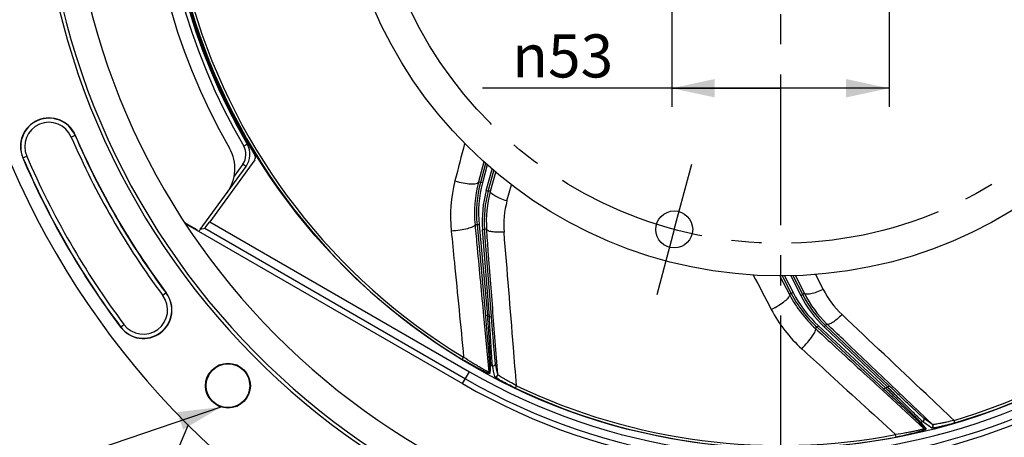
# Model space of a CAD drawing. Units: millimetres. Extents: x 0 to 594, y 0 to 420.
# Drawn here: x 395 to 475, y 230 to 263 of the extents above; entities that cross this region are included whole.
import ezdxf
from ezdxf.enums import TextEntityAlignment as Align

# ---------------------------------------------------------------- set-up
doc = ezdxf.new("R2010")
doc.units = ezdxf.units.MM
doc.header["$LTSCALE"] = 32.67
doc.linetypes.add('CENTER', pattern=[0.6, 0.375, -0.075, 0.075, -0.075])
doc.layers.get('0').update_dxf_attribs({"linetype": 'CONTINUOUS'})
doc.layers.add('3_ALL_AXES', color=7, linetype='CONTINUOUS')
doc.layers.add('DEFAULT_1', color=7, linetype='CENTER')
doc.styles.get("Standard").update_dxf_attribs({"font": 'txt', "width": 0.85})
doc.styles.add('TEXTSTYLE_5', font='gdt', dxfattribs={"width": 0.85})
doc.styles.add('TEXTSTYLE_6', font='txt', dxfattribs={"width": 0.6})
doc.dimstyles.new('DIMSTYLE_1', dxfattribs={"dimtxt": 3.5, "dimasz": 3.5, "dimexe": 1.5, "dimexo": 1, "dimtad": 1, "dimdec": 4, "dimlfac": 3, "dimtxsty": 'STANDARD', "dimblk": '_FILLED', "dimblk1": '_FILLED', "dimblk2": '_FILLED', "dimcen": 0.09, "dimclrt": 5, "dimadec": 0, "dimazin": 0, "dimtol": 1, "dimtm": 0.127, "dimtfac": 0.6, "dimtdec": 4, "dimtmove": 0, "dimatfit": 2, "dimldrblk": '_FILLED', "dimfxl": 1, "dimtolj": 1, "dimarcsym": 0})
doc.dimstyles.new('DIMSTYLE_6', dxfattribs={"dimtxt": 3.5, "dimasz": 3.5, "dimexe": 1.5, "dimexo": 1, "dimgap": 0.875, "dimtad": 1, "dimdec": 4, "dimlfac": 3, "dimtxsty": 'STANDARD', "dimblk": '_FILLED', "dimblk1": '_FILLED', "dimblk2": '_FILLED', "dimcen": 0.09, "dimclrt": 5, "dimadec": 0, "dimazin": 0, "dimtp": 0.0001, "dimtm": 0.0001, "dimtfac": 1, "dimtdec": 4, "dimtofl": 0, "dimtmove": 0, "dimatfit": 3, "dimldrblk": '_FILLED', "dimfxl": 1, "dimtolj": 1, "dimarcsym": 0})
doc.dimstyles.get("Standard").update_dxf_attribs({"dimtxt": 3.5, "dimasz": 3.5, "dimexe": 1.5, "dimexo": 1, "dimtad": 1, "dimdec": 4, "dimtxsty": 'STANDARD', "dimblk": '_FILLED', "dimblk1": '_FILLED', "dimblk2": '_FILLED', "dimcen": 0.09, "dimclrt": 5, "dimadec": 0, "dimazin": 0, "dimtol": 1, "dimtp": 0.0001, "dimtm": 0.0001, "dimtfac": 1, "dimtdec": 4, "dimtofl": 0, "dimtmove": 0, "dimatfit": 3, "dimldrblk": '_FILLED', "dimfxl": 1, "dimtolj": 1, "dimarcsym": 0})

# ---------------------------------------------------------------- blocks, each defined once
blk = doc.blocks.new('_FILLED')
at = {"color": 0, "linetype": 'BYBLOCK'}
blk.add_solid([(0, 0), (-1, 0.214), (-1, -0.214)], dxfattribs=at)
blk = doc.blocks.new('*D0')
at = {"color": 2, "linetype": 'CONTINUOUS'}
for p, q in [((374.049, 305.409), (335.572, 305.409)), ((375.849, 305.409), (374.049, 305.409)), ((399.872, 297.5), (375.849, 305.409))]:
    blk.add_line(p, q, dxfattribs=at)
at = {"color": 2, "linetype": 'CONTINUOUS', "xscale": 3.5, "yscale": 3.5, "zscale": 3.5, "rotation": 341.7778460346}
blk.add_blockref('_FILLED', (399.872, 297.5), dxfattribs=at)
at = {"color": 5, "linetype": 'CONTINUOUS', "style": 'TEXTSTYLE_6', "width": 0.6}
for s, p in [(' 0', (364.809, 309.259)), ('-0,127', (369.849, 306.459))]:
    blk.add_text(s, height=2.1, dxfattribs=at).set_placement(p, align=Align.RIGHT)
at = {"color": 5, "linetype": 'CONTINUOUS', "width": 0.85}
blk.add_text('361,95', height=3.5, dxfattribs=at).set_placement((362.289, 307.159), align=Align.RIGHT)
at = {"color": 5, "linetype": 'CONTINUOUS', "style": 'TEXTSTYLE_5'}
blk.add_text('n', height=3.5, dxfattribs=at).set_placement((344.439, 307.159), align=Align.RIGHT)
blk = doc.blocks.new('*D16')
at = {"color": 2, "linetype": 'CONTINUOUS'}
for p, q in [((448.338, 277.636), (448.338, 256.41)), ((466.005, 277.636), (466.005, 256.41)), ((457.172, 257.91), (432.966, 257.91)), ((448.338, 257.91), (457.172, 257.91)), ((466.005, 257.91), (457.172, 257.91))]:
    blk.add_line(p, q, dxfattribs=at)
at = {"color": 2, "linetype": 'CONTINUOUS', "xscale": 3.5, "yscale": 3.5, "zscale": 3.5, "rotation": 180}
blk.add_blockref('_FILLED', (448.338, 257.91), dxfattribs=at)
at = {"color": 2, "linetype": 'CONTINUOUS', "xscale": 3.5, "yscale": 3.5, "zscale": 3.5}
blk.add_blockref('_FILLED', (466.005, 257.91), dxfattribs=at)
at = {"color": 5, "linetype": 'CONTINUOUS', "insert": (443.582, 262.285), "char_height": 3.5, "width": 10.61667, "attachment_point": 3, "line_spacing_factor": 0.9, "style": 'TEXTSTYLE_5'}
blk.add_mtext('{\\Fgdt;n}\\Ftxt;53', dxfattribs=at)
blk = doc.blocks.new('*D23')
at = {"color": 2, "linetype": 'CONTINUOUS'}
for p, q in [((458.172, 349.636), (561.828, 349.636)), ((560.328, 349.636), (560.328, 284.136)), ((560.328, 218.636), (560.328, 284.136)), ((509.338, 218.636), (561.828, 218.636))]:
    blk.add_line(p, q, dxfattribs=at)
at = {"color": 2, "linetype": 'CONTINUOUS', "xscale": 3.5, "yscale": 3.5, "zscale": 3.5}
for p, rotation in [((560.328, 349.636), 90), ((560.328, 218.636), 270)]:
    blk.add_blockref('_FILLED', p, dxfattribs=dict(at, rotation=rotation))
at = {"color": 5, "linetype": 'CONTINUOUS', "insert": (555.953, 280.193), "char_height": 3.5, "width": 8.925, "attachment_point": 2, "rotation": 90, "line_spacing_factor": 0.9}
blk.add_mtext('393', dxfattribs=at)

msp = doc.modelspace()

# ---------------------------------------------------------------- linework, layer by layer
at = {"color": 9, "linetype": 'CONTINUOUS'}
for p, q in [((399.541973, 253.946576), (399.867137, 254.085882)), ((395.5936, 252.25502), (395.918764, 252.394327)), ((413.47999, 251.741504), (412.776772, 250.773608)), ((433.062919, 251.927311), (432.638004, 250.294481)), ((433.344536, 251.674225), (432.960319, 250.210059)), ((433.267661, 249.601608), (433.746183, 251.327102)), ((433.599975, 249.540536), (434.030821, 251.081094)), ((432.638004, 250.294481), (432.630717, 250.266475)), ((432.799166, 250.252548), (432.630717, 250.266475)), ((432.960319, 250.210059), (432.799117, 250.25236)), ((434.948573, 248.748997), (435.309622, 250.0604)), ((433.267661, 249.601608), (433.42826, 249.55707)), ((433.599975, 249.540536), (433.428306, 249.557236)), ((408.884511, 246.907183), (408.870604, 246.920452)), ((410.384188, 246.527188), (431.571207, 234.294856)), ((410.7881, 247.063672), (431.90449, 234.872119)), ((432.513496, 246.800339), (432.352716, 246.813648)), ((432.352716, 246.813648), (432.355341, 246.78555)), ((432.679443, 246.815744), (432.51348, 246.800515)), ((432.679443, 246.815744), (433.356608, 239.436156)), ((432.962543, 246.432835), (433.128689, 246.445911)), ((433.521017, 239.336744), (432.962543, 246.432835)), ((433.295193, 246.429879), (433.128704, 246.445728)), ((457.137758, 242.635219), (457.917259, 241.132267)), ((457.504888, 242.657759), (458.199953, 241.310886)), ((458.835485, 241.064371), (458.037169, 242.665545)), ((459.123308, 241.241346), (458.411619, 242.676586)), ((460.655154, 241.555507), (460.046426, 242.770739)), ((407.258206, 241.284175), (406.974981, 241.072228)), ((458.05176, 241.234632), (457.917259, 241.132267)), ((458.199953, 241.310886), (458.05185, 241.234457)), ((458.835485, 241.064371), (458.984635, 241.138734)), ((459.123308, 241.241346), (458.984558, 241.13889)), ((433.045388, 239.40727), (433.47224, 234.849152)), ((433.356608, 239.436156), (433.190644, 239.420927)), ((433.521017, 239.336744), (433.687164, 239.34982)), ((434.200543, 234.635642), (433.83807, 239.361326)), ((403.535865, 238.498615), (403.819089, 238.710562)), ((460.149448, 238.477986), (460.02106, 238.380292)), ((460.262461, 238.600476), (460.149316, 238.478107)), ((460.262461, 238.600476), (465.7036, 233.569485)), ((460.729061, 238.50535), (460.843782, 238.626241)), ((465.892301, 233.605618), (460.729061, 238.50535)), ((460.978247, 238.725739), (460.843919, 238.626111)), ((460.02106, 238.380292), (460.041811, 238.361169)), ((431.320068, 235.867029), (431.428479, 236.046386)), ((433.516393, 235.584389), (433.47224, 234.849152)), ((433.602618, 235.453524), (433.559389, 234.717802)), ((431.342735, 233.899131), (431.90449, 234.872119)), ((435.635512, 233.539621), (435.725826, 233.728738)), ((465.892301, 233.605618), (466.007022, 233.726509)), ((469.542937, 230.56671), (466.111473, 233.836031)), ((465.491647, 233.339771), (468.858837, 230.23805)), ((465.7036, 233.569485), (465.590456, 233.447116)), ((468.39968, 230.813981), (468.858837, 230.23805)), ((468.551323, 230.774425), (469.011492, 230.198751)), ((471.342708, 230.712389), (471.283281, 230.913363)), ((466.578369, 229.554395), (466.538921, 229.760224))]:
    msp.add_line(p, q, dxfattribs=at)
at = {"color": 7, "linetype": 'CONTINUOUS'}
for p, q in [((414.445829, 252.098104), (410.7881, 247.063672)), ((410.021106, 246.421666), (413.743845, 251.545576)), ((433.204596, 251.797553), (432.799166, 250.252548)), ((433.428306, 249.557236), (433.885695, 251.206528)), ((408.870604, 246.920452), (409.490514, 246.562547)), ((408.995861, 246.801105), (431.342735, 233.899131)), ((410.045462, 246.455189), (410.384188, 246.527188)), ((432.513496, 246.800339), (433.190644, 239.420927)), ((433.687164, 239.34982), (433.128704, 246.445728)), ((457.318749, 242.655036), (458.05176, 241.234632)), ((458.984558, 241.13889), (458.222014, 242.668315)), ((460.149448, 238.477986), (465.590456, 233.447116)), ((466.007022, 233.726509), (460.843919, 238.626111)), ((410.688379, 234.531477), (410.592291, 234.3011)), ((409.025689, 230.545077), (406.005038, 223.302886))]:
    msp.add_line(p, q, dxfattribs=at)
for centre, radius in [((457.171705, 278.636219), 50), ((412.270424, 233.734938), 1.824606), ((412.270424, 233.734938), 1.772241)]:
    msp.add_circle(centre, radius, dxfattribs=at)
for centre, radius, start, end in [((457.171705, 278.636219), 68.052365, 94.89704573, 85.10295427), ((457.171705, 278.636219), 60.325, 94.16834548, 85.83165452), ((457.171705, 278.636219), 60.036325, 94.19677548, 85.80322452), ((457.171705, 278.636219), 57.84497, 94.66050351, 85.33949649), ((457.171705, 278.636219), 51.583333, 149.08258533, 209.76325073), ((457.171705, 278.636219), 50.090185, 148.50529466, 211.49470534), ((457.171705, 278.636219), 50.166667, 149.75164098, 210.24835904), ((397.730369, 253.170451), 2.324606, 23.19118698, 203.19118698), ((457.171705, 278.636219), 62.342061, 203.19118698, 216.80881302), ((409.499424, 251.374637), 3.333333, 324, 29.76325073), ((412.395483, 252.525218), 1.666667, 324, 30.24832184), ((457.171705, 278.636219), 66.991272, 203.19118698, 216.80881302), ((414.17621, 252.294002), 0.333272, 323.99882135, 31.49588399), ((457.171705, 278.636219), 51.657939, 240, 326.49305666), ((409.542265, 248.083326), 1.342914, 235.29124577, 236.9633778), ((409.667301, 247.963622), 1.342494, 229.5584594, 238.26827364), ((409.540004, 248.079804), 1.338729, 236.96234582, 239.99823306), ((409.665842, 247.961536), 1.339954, 238.27439841, 239.99974537), ((408.672745, 247.401308), 1.666667, 319.71165644, 324), ((405.397035, 239.891395), 2.324606, 216.80881302, 36.80881302)]:
    msp.add_arc(centre, radius, start, end, dxfattribs=at)
at = {"color": 9, "linetype": 'CONTINUOUS'}
for centre, radius, start, end in [((457.177613, 278.636219), 50.500078, 149.75169391, 210.24830609), ((457.171705, 278.636219), 49.975101, 196.47286817, 238.84933237), ((457.171705, 278.636219), 49.765523, 196.47290533, 238.84929592), ((397.730369, 253.170451), 2.30414, 23.19118698, 203.19118698), ((397.730369, 253.170451), 1.970855, 23.19118698, 203.19118698), ((457.171705, 278.636219), 62.69581, 203.19118698, 216.80881302), ((457.171705, 278.636219), 62.362527, 203.19118698, 216.80881302), ((412.401143, 252.525226), 1.333466, 324.00370665, 30.24465119), ((457.171705, 278.636219), 66.970807, 203.19118698, 216.80881302), ((457.171705, 278.636219), 66.637524, 203.19118698, 216.80881302), ((457.171705, 278.636219), 50.534429, 240, 326.1454709), ((442.081628, 247.481177), 11.720428, 165.7088637, 185.6401321), ((457.171705, 278.636219), 51.200995, 240, 326.14552484), ((442.321291, 247.748643), 10.012328, 165.4352935, 185.35833811), ((442.548751, 247.707847), 10.076206, 165.37180434, 185.16731821), ((442.547962, 247.707913), 9.908766, 165.37340979, 185.16581166), ((442.172506, 247.145093), 9.237464, 164.57780125, 184.42219875), ((442.170692, 247.145267), 9.069008, 164.57616142, 184.42391425), ((442.259335, 247.121828), 8.990808, 164.57681782, 184.41395575), ((442.265804, 247.120711), 8.997342, 164.39827381, 164.58091721), ((442.006433, 246.807203), 7.320106, 164.61708625, 184.71087344), ((457.171705, 278.636219), 49.765524, 286.47290545, 318.84929638), ((457.171705, 278.636219), 49.975101, 286.47286815, 318.84933237), ((405.397035, 239.891395), 2.30414, 216.80881302, 36.80881302), ((405.397035, 239.891395), 1.970855, 216.80881302, 36.80881302), ((466.803524, 245.745414), 10.012334, 207.43528128, 227.35835222), ((466.999858, 245.867298), 10.076213, 207.37179552, 227.16732333), ((466.999222, 245.866814), 9.908766, 207.37340981, 227.16581164), ((467.096804, 245.197328), 9.237464, 206.57780125, 226.42219875), ((467.095346, 245.19625), 9.069017, 206.57615933, 226.42393042), ((467.176993, 245.238215), 8.990929, 206.39420376, 226.24036877), ((467.19948, 244.835103), 7.320106, 206.61708625, 226.71087344), ((457.171705, 278.636219), 45.867241, 238.7201884, 238.96018912), ((466.804402, 245.386292), 11.72045, 207.70888227, 227.64011352), ((467.171035, 245.232249), 8.9825, 226.24149617, 226.41513844), ((457.171705, 278.636219), 49.196006, 241.37431704, 241.59528928), ((457.171705, 278.636219), 49.76552, 244.47290534, 280.84929637), ((457.171705, 278.636219), 49.975101, 244.47286817, 280.84933238), ((457.171705, 278.636219), 45.867241, 280.7201884, 280.96018912), ((457.171705, 278.636219), 49.196006, 283.37431704, 283.59528928)]:
    msp.add_arc(centre, radius, start, end, dxfattribs=at)
at = {"color": 7, "linetype": 'CONTINUOUS'}
for centre, major_axis, start_param, end_param in [((409.493952, 246.56728), (0.290271, -0.167576), -1.572621426, -0.019278392), ((410.777966, 247.069523), (0.394033, 0.542304), 3.160871045, 4.714214079)]:
    msp.add_ellipse(centre, major_axis=major_axis, ratio=0.017359386, start_param=start_param, end_param=end_param, dxfattribs=at)
at = {"color": 9, "linetype": 'CONTINUOUS'}
for points, knots in [([(413.835197, 253.364779), (413.83626, 253.362958), (413.822851, 253.359505), (413.813296, 253.34883), (413.784374, 253.333957), (413.751268, 253.313109), (413.708572, 253.288189), (413.642045, 253.248811), (413.589379, 253.218045), (413.5531, 253.196883)], [0, 0, 0, 0, 0.019266835, 0.075915652, 0.168099375, 0.292058634, 0.443291836, 0.61622128, 1, 1, 1, 1]), ([(413.743845, 251.545576), (413.745087, 251.547286), (413.732211, 251.552234), (413.723707, 251.563789), (413.696484, 251.581628), (413.665612, 251.605752), (413.625624, 251.634915), (413.563347, 251.680853), (413.513994, 251.716791), (413.47999, 251.741504)], [0, 0, 0, 0, 0.019299847, 0.075970971, 0.168177629, 0.292156492, 0.443399607, 0.616321584, 1, 1, 1, 1]), ([(430.723901, 250.374354), (430.946269, 250.309664), (431.372152, 250.207985), (431.882795, 250.134168), (432.23923, 250.127534), (432.444359, 250.145595), (432.609668, 250.196824), (432.630677, 250.266297)], [0, 0, 0, 0, 0.353843248, 0.666529168, 0.791422066, 0.889102589, 1, 1, 1, 1]), ([(434.948573, 248.748997), (434.7614, 248.805938), (434.420451, 248.926136), (434.034841, 249.104639), (433.795965, 249.258884), (433.663772, 249.367292), (433.5855, 249.480254), (433.599975, 249.540536)], [0, 0, 0, 0, 0.363415153, 0.669720835, 0.790164731, 0.884840926, 1, 1, 1, 1]), ([(430.417941, 246.329293), (430.657973, 246.343356), (431.112662, 246.388774), (431.70965, 246.495917), (432.111175, 246.616104), (432.305752, 246.721443), (432.353906, 246.787322), (432.3527, 246.81382)], [0, 0, 0, 0, 0.353669569, 0.670403588, 0.894430722, 0.960984466, 1, 1, 1, 1]), ([(432.355341, 246.78555), (432.412872, 246.169789), (432.642725, 243.710347), (432.872811, 241.250927), (433.045388, 239.40727)], [0, 0, 0, 0, 0.250365535, 1, 1, 1, 1]), ([(430.417941, 246.329293), (430.502634, 245.470738), (430.84049, 242.043208), (431.177025, 238.615547), (431.428452, 236.046402)], [0, 0, 0, 0, 0.250489876, 1, 1, 1, 1]), ([(433.83807, 239.361326), (433.702521, 241.12773), (433.521617, 243.483918), (433.340534, 245.840093), (433.295193, 246.429879)], [0, 0, 0, 0, 0.749684558, 1, 1, 1, 1]), ([(434.711055, 246.20602), (434.528547, 246.198157), (434.193658, 246.195553), (433.803468, 246.223528), (433.54895, 246.273323), (433.406941, 246.317006), (433.301485, 246.377914), (433.295194, 246.429879)], [0, 0, 0, 0, 0.372560914, 0.681025796, 0.800589667, 0.893247439, 1, 1, 1, 1]), ([(435.725855, 233.728724), (435.642346, 234.766665), (435.306863, 238.92599), (434.967902, 243.085034), (434.711055, 246.20602)], [0, 0, 0, 0, 0.249541688, 1, 1, 1, 1]), ([(456.428035, 239.936526), (456.636573, 240.037245), (457.021103, 240.246653), (457.449977, 240.533483), (457.719299, 240.767055), (457.859654, 240.917735), (457.948224, 241.066418), (457.91735, 241.132106)], [0, 0, 0, 0, 0.353843248, 0.666529168, 0.791422066, 0.889102589, 1, 1, 1, 1]), ([(460.655154, 241.555507), (460.477957, 241.472579), (460.144154, 241.333764), (459.738148, 241.208394), (459.457419, 241.163181), (459.286641, 241.15529), (459.152887, 241.186863), (459.123308, 241.241346)], [0, 0, 0, 0, 0.363415153, 0.669720835, 0.790164731, 0.884840926, 1, 1, 1, 1]), ([(433.190644, 239.420927), (433.231016, 238.98097), (433.306968, 238.140458), (433.396391, 237.130965), (433.454941, 236.425692), (433.48927, 236.028256), (433.504987, 235.759052), (433.518798, 235.625203), (433.516393, 235.584389)], [0, 0, 0, 0, 0.344219977, 0.65754789, 0.789532278, 0.895702876, 0.968145906, 1, 1, 1, 1]), ([(433.356608, 239.436156), (433.387511, 238.97674), (433.445618, 238.100732), (433.514262, 237.050015), (433.558481, 236.318934), (433.584588, 235.909231), (433.594935, 235.63263), (433.605779, 235.495282), (433.602618, 235.453524)], [0, 0, 0, 0, 0.346175378, 0.660058426, 0.791567395, 0.896906686, 0.968516059, 1, 1, 1, 1]), ([(433.769336, 235.362946), (433.761388, 235.405772), (433.753663, 235.545294), (433.729923, 235.822875), (433.70407, 236.231531), (433.657062, 236.95892), (433.595187, 238.005474), (433.546014, 238.878457), (433.521017, 239.336744)], [0, 0, 0, 0, 0.032818076, 0.104937301, 0.210145552, 0.341200788, 0.65419271, 1, 1, 1, 1]), ([(434.014656, 235.522423), (434.005962, 235.564148), (433.995349, 235.700247), (433.966326, 235.970203), (433.932397, 236.366507), (433.871313, 237.067932), (433.788766, 238.073289), (433.721708, 238.910897), (433.687164, 239.34982)], [0, 0, 0, 0, 0.033284907, 0.106259783, 0.212276473, 0.343773942, 0.65616768, 1, 1, 1, 1]), ([(462.180228, 239.506776), (462.049859, 239.378811), (461.802731, 239.152792), (461.494044, 238.912493), (461.271581, 238.779192), (461.136818, 238.716632), (461.017694, 238.691332), (460.978247, 238.725739)], [0, 0, 0, 0, 0.372560914, 0.681025796, 0.800589667, 0.893247439, 1, 1, 1, 1]), ([(471.283312, 230.913372), (470.526734, 231.628834), (467.49429, 234.495332), (464.45945, 237.359296), (462.180228, 239.506776)], [0, 0, 0, 0, 0.249541685, 1, 1, 1, 1]), ([(466.111473, 233.836031), (464.828785, 235.058027), (463.117747, 236.687969), (461.406586, 238.317781), (460.978247, 238.725739)], [0, 0, 0, 0, 0.749684524, 1, 1, 1, 1]), ([(458.907336, 236.725732), (459.076305, 236.896796), (459.383814, 237.234794), (459.75577, 237.71388), (459.973741, 238.071868), (460.047854, 238.280349), (460.039558, 238.361527), (460.020931, 238.380411)], [0, 0, 0, 0, 0.353669569, 0.670403588, 0.894430722, 0.960984466, 1, 1, 1, 1]), ([(460.041811, 238.361169), (460.496589, 237.942066), (462.313091, 236.268146), (464.129751, 234.594399), (465.491647, 233.339771)], [0, 0, 0, 0, 0.250365521, 1, 1, 1, 1]), ([(458.907336, 236.725732), (459.544761, 236.144372), (462.089303, 233.82329), (464.63295, 231.501228), (466.53889, 229.760218)], [0, 0, 0, 0, 0.250489874, 1, 1, 1, 1]), ([(433.559389, 234.717802), (433.559106, 234.712418), (433.529262, 234.711613), (433.495166, 234.724991), (433.423083, 234.748561), (433.292251, 234.804172), (433.080461, 234.900572), (432.788795, 235.045166), (432.452941, 235.22013), (431.95558, 235.491682), (431.576022, 235.712319), (431.320068, 235.867029)], [0, 0, 0, 0, 0.006402383, 0.023846559, 0.052530841, 0.091448593, 0.195375762, 0.326964047, 0.478801438, 0.644819573, 1, 1, 1, 1]), ([(433.472238, 234.849179), (433.471681, 234.844267), (433.441533, 234.85284), (433.412069, 234.864971), (433.34308, 234.896493), (433.222258, 234.957638), (433.026571, 235.062835), (432.759612, 235.21435), (432.453892, 235.394848), (432.003454, 235.670697), (431.659976, 235.892151), (431.428451, 236.046403)], [0, 0, 0, 0, 0.00624828, 0.024552982, 0.054348274, 0.094386435, 0.20001579, 0.332218948, 0.483595707, 0.648346658, 1, 1, 1, 1]), ([(433.769358, 235.362988), (433.819317, 235.336132), (433.959417, 235.339046), (434.019049, 235.465953), (434.014656, 235.522423)], [0, 0, 0, 0, 0.500349424, 1, 1, 1, 1]), ([(433.956947, 234.47526), (434.006975, 234.449106), (434.146087, 234.45324), (434.204929, 234.579455), (434.200539, 234.635658)], [0, 0, 0, 0, 0.500344609, 1, 1, 1, 1]), ([(435.635512, 233.539621), (435.430307, 233.637619), (435.130842, 233.785819), (434.748784, 233.986305), (434.496616, 234.124447), (434.282679, 234.247102), (434.120055, 234.347546), (434.018009, 234.414919), (433.972296, 234.454481), (433.958256, 234.468973), (433.956947, 234.47526)], [0, 0, 0, 0, 0.354132899, 0.520258396, 0.671822697, 0.802044185, 0.903740593, 0.970713426, 0.989999554, 1, 1, 1, 1]), ([(435.725855, 233.728723), (435.541141, 233.826182), (435.27102, 233.972876), (434.92549, 234.169547), (434.695679, 234.304724), (434.500471, 234.424097), (434.364247, 234.511022), (434.281632, 234.56777), (434.239788, 234.597599), (434.215264, 234.618849), (434.201833, 234.630472), (434.200544, 234.635627)], [0, 0, 0, 0, 0.352555516, 0.518811925, 0.671164786, 0.802558401, 0.90522586, 0.943536396, 0.97226136, 0.991030021, 1, 1, 1, 1]), ([(468.811424, 231.101335), (468.777043, 231.126525), (468.678089, 231.220564), (468.475884, 231.401761), (468.185492, 231.673569), (467.670752, 232.153956), (466.936692, 232.845847), (466.32639, 233.423441), (466.007022, 233.726509)], [0, 0, 0, 0, 0.033284907, 0.106259784, 0.212276474, 0.343773943, 0.65616768, 1, 1, 1, 1]), ([(465.590456, 233.447116), (465.914846, 233.147178), (466.533703, 232.573378), (467.275639, 231.883014), (467.791071, 231.398072), (468.082518, 231.125689), (468.274331, 230.936149), (468.374156, 230.845921), (468.39968, 230.813981)], [0, 0, 0, 0, 0.344219977, 0.657547889, 0.789532278, 0.895702876, 0.968145905, 1, 1, 1, 1]), ([(465.7036, 233.569485), (466.033976, 233.248751), (466.663321, 232.63663), (467.4174, 231.901727), (467.939451, 231.388017), (468.232997, 231.101017), (468.425768, 230.902386), (468.525731, 230.807572), (468.551323, 230.774425)], [0, 0, 0, 0, 0.346175378, 0.660058426, 0.791567395, 0.896906685, 0.968516059, 1, 1, 1, 1]), ([(468.735826, 230.818669), (468.701264, 230.845177), (468.602164, 230.943693), (468.398785, 231.13409), (468.106128, 231.420482), (467.584476, 231.929582), (466.838213, 232.665922), (466.21753, 233.281771), (465.892301, 233.605618)], [0, 0, 0, 0, 0.032818077, 0.104937302, 0.210145553, 0.341200789, 0.654192711, 1, 1, 1, 1]), ([(468.735815, 230.818715), (468.790912, 230.832186), (468.893077, 230.928096), (468.852475, 231.062308), (468.811424, 231.101335)], [0, 0, 0, 0, 0.500349424, 1, 1, 1, 1]), ([(471.342708, 230.712389), (471.124638, 230.647907), (470.802927, 230.55766), (470.384851, 230.451004), (470.105018, 230.38493), (469.86396, 230.332928), (469.675897, 230.298756), (469.554981, 230.280542), (469.494537, 230.279355), (469.474407, 230.280729), (469.469227, 230.284526)], [0, 0, 0, 0, 0.354132904, 0.520258396, 0.671822693, 0.802044172, 0.903740581, 0.970713419, 0.989999552, 1, 1, 1, 1]), ([(469.469227, 230.284526), (469.523906, 230.298564), (469.624519, 230.394721), (469.583793, 230.52789), (469.542924, 230.56672)], [0, 0, 0, 0, 0.500344609, 1, 1, 1, 1]), ([(471.283312, 230.913371), (471.080831, 230.8622), (470.781934, 230.790468), (470.393558, 230.705419), (470.132325, 230.652101), (469.90738, 230.610193), (469.747982, 230.583639), (469.648615, 230.570531), (469.597558, 230.564699), (469.565115, 230.564081), (469.547356, 230.563731), (469.542948, 230.566699)], [0, 0, 0, 0, 0.352555095, 0.518811333, 0.671164087, 0.802557699, 0.905225291, 0.943535951, 0.972261079, 0.991029919, 1, 1, 1, 1]), ([(468.858818, 230.238067), (468.861691, 230.234044), (468.833545, 230.220244), (468.803532, 230.20954), (468.731165, 230.186803), (468.600458, 230.151396), (468.384639, 230.098632), (468.084866, 230.032599), (467.736898, 229.96217), (467.217585, 229.865765), (466.814156, 229.800507), (466.538889, 229.760218)], [0, 0, 0, 0, 0.006249238, 0.024555198, 0.054351809, 0.094393259, 0.200024767, 0.332228345, 0.483603268, 0.648351739, 1, 1, 1, 1]), ([(469.011492, 230.198751), (469.014883, 230.194559), (468.993237, 230.173994), (468.958948, 230.161115), (468.8896, 230.130398), (468.755156, 230.084179), (468.533255, 230.014103), (468.219752, 229.926394), (467.853094, 229.831689), (467.301788, 229.700695), (466.872095, 229.610689), (466.578369, 229.554395)], [0, 0, 0, 0, 0.006403598, 0.023849344, 0.052535619, 0.091457255, 0.195387167, 0.326975656, 0.478811178, 0.644826378, 1, 1, 1, 1])]:
    msp.add_open_spline(points, degree=3, knots=knots, dxfattribs=at)
for points in [[(431.501489, 253.424993), (431.242588, 252.408038), (430.98338, 251.391162), (430.723901, 250.374354)], [(454.965591, 242.722051), (455.453342, 241.793684), (455.940812, 240.865169), (456.428035, 239.936525)], [(433.602618, 235.453524), (433.556732, 235.478492), (433.521193, 235.532371), (433.516393, 235.584389)], [(433.956947, 234.47526), (433.894246, 234.771121), (433.831707, 235.067016), (433.769336, 235.362946)], [(434.200543, 234.635642), (434.138412, 234.9312), (434.076448, 235.226794), (434.014656, 235.522423)], [(433.559397, 234.717817), (433.513059, 234.742616), (433.477014, 234.796828), (433.47217, 234.849161)], [(468.551323, 230.774425), (468.500516, 230.762276), (468.438053, 230.778536), (468.39968, 230.813981)], [(469.469227, 230.284526), (469.224662, 230.462438), (468.980193, 230.640484), (468.735826, 230.818669)], [(469.542937, 230.56671), (469.298998, 230.744779), (469.055159, 230.922986), (468.811424, 231.101335)], [(469.011488, 230.198769), (468.960458, 230.186189), (468.897395, 230.202356), (468.858776, 230.238006)]]:
    msp.add_open_spline(points, degree=3, dxfattribs=at)
at = {"layer": '3_ALL_AXES', "color": 2, "linetype": 'CENTER'}
for q in [(449.967045, 251.748064), (447.120036, 241.12288)]:
    msp.add_line((448.543541, 246.435472), q, dxfattribs=at)
at = {"layer": '3_ALL_AXES', "color": 7, "linetype": 'CONTINUOUS'}
for centre, radius in [((457.171705, 278.636219), 35.983333), ((448.543541, 246.435472), 1.5)]:
    msp.add_circle(centre, radius, dxfattribs=at)
at = {"layer": '3_ALL_AXES', "color": 2, "linetype": 'CENTER'}
msp.add_circle((457.171705, 278.636219), 33.336667, dxfattribs=at)
at = {"layer": 'DEFAULT_1', "color": 2, "linetype": 'CENTER'}
msp.add_line((457.171705, 278.636219), (457.171705, 205.326817), dxfattribs=at)

# ---------------------------------------------------------------- dimensions: what is measured, and where the dimension line sits
at = {"color": 2, "linetype": 'CONTINUOUS'}
dim = msp.add_linear_dim(base=(560.328377, 349.636219), p1=(508.338372, 218.636219), p2=(457.171705, 349.636219), angle=90, dimstyle='DIMSTYLE_6', dxfattribs=at)
dim.commit()
dim.dimension.update_dxf_attribs({"geometry": '*D23', "text_midpoint": (560.328377, 280.285495), "dimtype": 160})
dim = msp.add_diameter_dim_2p(p1=(399.871931, 297.49998), p2=(514.471479, 259.772458), text='%%c<>', dimstyle='DIMSTYLE_1', override={"dimtih": 1, "dimtoh": 1, "dimpost": '<>'}, dxfattribs=at)
dim.commit()
dim.dimension.update_dxf_attribs({"geometry": '*D0', "text_midpoint": (354.810707, 308.908598), "dimtype": 163})
dim = msp.add_linear_dim(base=(466.005038, 257.909532), p1=(448.338372, 278.636219), p2=(466.005038, 278.636219), text='%%c<>', dimstyle='DIMSTYLE_6', dxfattribs=at)
dim.commit()
dim.dimension.update_dxf_attribs({"geometry": '*D16', "text_midpoint": (438.273973, 257.909532), "dimtype": 160})

# ---------------------------------------------------------------- leaders
at = {"color": 2, "linetype": 'CONTINUOUS', "annotation_type": 0, "has_hookline": 1, "hookline_direction": 1, "text_width": 23.8}
msp.add_leader([(411.706021, 232.000163), (384.579616, 222.782357), (378.579616, 222.782357)], dimstyle='STANDARD', override={"dimtad": 1}, dxfattribs=at)

doc.saveas('drawing.dxf')
